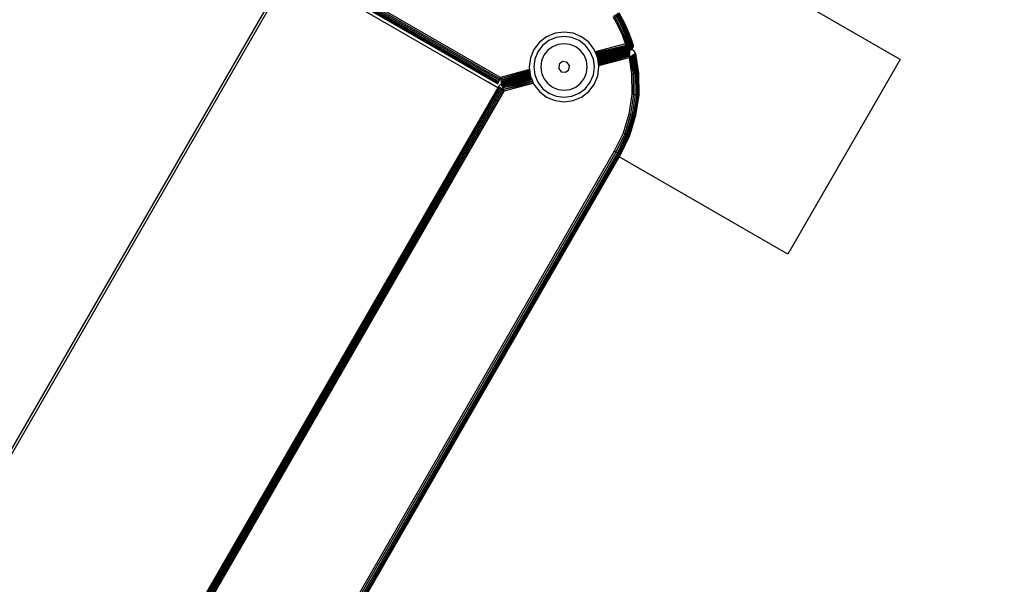
# Model space of a CAD drawing. Units: inches. Extents: x 4843 to 7084, y -3052 to -2294.
# Drawn here: x 6673 to 6694, y -2652 to -2640 of the extents above; entities that cross this region are included whole.
import ezdxf

# ---------------------------------------------------------------- set-up
doc = ezdxf.new("R2010")
doc.units = ezdxf.units.IN
doc.header["$MEASUREMENT"] = 0
doc.layers.add('VP-EQ', color=7, linetype='Continuous', true_color=0x8a3492, plot=False)
doc.styles.get("Standard").update_dxf_attribs({"font": 'arial.ttf'})
doc.dimstyles.get("Standard").update_dxf_attribs({"dimtxt": 14, "dimasz": 20, "dimexe": 20, "dimexo": 50, "dimgap": 20, "dimtad": 0, "dimdec": 0, "dimzin": 0, "dimdsep": 46, "dimtxsty": 'Standard', "dimcen": -0.09, "dimadec": 0, "dimazin": 0, "dimtfac": 1, "dimtdec": 4, "dimtofl": 0, "dimtmove": 0, "dimatfit": 3, "dimfxl": 70, "dimfxlon": 1, "dimtolj": 1, "dimtzin": 0, "dimarcsym": 0})

# ---------------------------------------------------------------- blocks, each defined once
blk = doc.blocks.new('*D277')
at = {"layer": 'Defpoints', "color": 0}
for p in [(6750.088, -2354.278), (6750.088, -2850.678), (6358.689, -2871.84)]:
    blk.add_point(p, dxfattribs=at)
at = {"layer": 'VP-EQ', "color": 0, "lineweight": -2}
for p, q in [((6358.689, -2424.278), (6358.689, -2334.278)), ((6750.088, -2424.278), (6750.088, -2334.278)), ((6378.689, -2354.278), (6518.688, -2354.278)), ((6730.088, -2354.278), (6590.09, -2354.278))]:
    blk.add_line(p, q, dxfattribs=at)
at = {"layer": 'VP-EQ', "color": 0}
for points in [[(6378.689, -2350.945), (6378.689, -2357.611), (6358.689, -2354.278)], [(6730.088, -2357.611), (6730.088, -2350.945), (6750.088, -2354.278)]]:
    blk.add_solid(points, dxfattribs=at)
at = {"layer": 'VP-EQ', "color": 0, "insert": (6554.389, -2354.278), "char_height": 14, "attachment_point": 5}
blk.add_mtext('\\A1;400', dxfattribs=at)
blk = doc.blocks.new('*D278')
at = {"layer": 'Defpoints', "color": 0}
for p in [(6475.622, -2582.1), (6475.622, -2893.335), (7016.022, -2893.335)]:
    blk.add_point(p, dxfattribs=at)
at = {"layer": 'VP-EQ', "color": 0, "lineweight": -2}
for p, q in [((6946.022, -2582.1), (7036.022, -2582.1)), ((7016.022, -2602.1), (7016.022, -2708.744)), ((7016.022, -2873.335), (7016.022, -2779.572)), ((6946.022, -2893.335), (7036.022, -2893.335))]:
    blk.add_line(p, q, dxfattribs=at)
at = {"layer": 'VP-EQ', "color": 0}
for points in [[(7019.356, -2602.1), (7012.689, -2602.1), (7016.022, -2582.1)], [(7012.689, -2873.335), (7019.356, -2873.335), (7016.022, -2893.335)]]:
    blk.add_solid(points, dxfattribs=at)
at = {"layer": 'VP-EQ', "color": 0, "insert": (7016.022, -2744.158), "char_height": 14, "attachment_point": 5, "rotation": 90}
blk.add_mtext('\\A1;320', dxfattribs=at)
blk = doc.blocks.new('*D279')
at = {"layer": 'Defpoints', "color": 0}
for p in [(6475.346, -2427.216), (6476.469, -3047.225), (7064.308, -3047.225)]:
    blk.add_point(p, dxfattribs=at)
at = {"layer": 'VP-EQ', "color": 0, "lineweight": -2}
for p, q in [((6994.308, -2427.216), (7084.308, -2427.216)), ((7064.308, -2447.216), (7064.308, -2702.845)), ((7064.308, -3027.225), (7064.308, -2773.771)), ((6994.308, -3047.225), (7084.308, -3047.225))]:
    blk.add_line(p, q, dxfattribs=at)
at = {"layer": 'VP-EQ', "color": 0}
for points in [[(7067.641, -2447.216), (7060.974, -2447.216), (7064.308, -2427.216)], [(7060.974, -3027.225), (7067.641, -3027.225), (7064.308, -3047.225)]]:
    blk.add_solid(points, dxfattribs=at)
at = {"layer": 'VP-EQ', "color": 0, "insert": (7064.308, -2738.308), "char_height": 14, "attachment_point": 5, "rotation": 90}
blk.add_mtext('\\A1;620', dxfattribs=at)
blk = doc.blocks.new('*D282')
at = {"layer": 'Defpoints', "color": 0}
for p in [(6903.45, -2313.566), (6903.45, -2850.645), (6203.889, -2875.158)]:
    blk.add_point(p, dxfattribs=at)
at = {"layer": 'VP-EQ', "color": 0, "lineweight": -2}
for p, q in [((6203.889, -2383.566), (6203.889, -2293.566)), ((6903.45, -2383.566), (6903.45, -2293.566)), ((6223.889, -2313.566), (6519.915, -2313.566)), ((6883.45, -2313.566), (6590.645, -2313.566))]:
    blk.add_line(p, q, dxfattribs=at)
at = {"layer": 'VP-EQ', "color": 0}
for points in [[(6223.889, -2310.233), (6223.889, -2316.899), (6203.889, -2313.566)], [(6883.45, -2316.899), (6883.45, -2310.233), (6903.45, -2313.566)]]:
    blk.add_solid(points, dxfattribs=at)
at = {"layer": 'VP-EQ', "color": 0, "insert": (6555.28, -2313.566), "char_height": 14, "attachment_point": 5}
blk.add_mtext('\\A1;700', dxfattribs=at)
blk = doc.blocks.new('RB2864_')
at = {"layer": 'VP-EQ', "color": 0}
for p, q in [((7557.128, -2585.711), (7570.196, -2593.256)), ((7557.145, -2585.689), (7570.207, -2593.23)), ((7557.165, -2585.663), (7570.219, -2593.2)), ((7570.231, -2593.169), (7557.186, -2585.637)), ((7557.093, -2585.756), (7570.174, -2593.309)), ((7557.095, -2585.753), (7570.176, -2593.306)), ((7557.102, -2585.745), (7570.18, -2593.295)), ((7557.113, -2585.73), (7570.187, -2593.278)), ((7578.826, -2592.785), (7573.11, -2589.485)), ((7565.692, -2590.804), (7548.886, -2619.913)), ((7565.741, -2590.832), (7548.914, -2619.978)), ((7569.95, -2593.262), (7565.741, -2590.832)), ((7572.649, -2591.856), (7572.764, -2592.065)), ((7572.794, -2592.051), (7572.678, -2591.838)), ((7572.823, -2592.037), (7572.705, -2591.822)), ((7572.848, -2592.024), (7572.729, -2591.807)), ((7572.869, -2592.013), (7572.75, -2591.795)), ((7572.886, -2592.005), (7572.765, -2591.786)), ((7572.894, -2592.001), (7572.775, -2591.78)), ((7572.778, -2591.778), (7572.899, -2591.999)), ((7572.764, -2592.065), (7572.794, -2592.051)), ((7572.764, -2592.065), (7572.861, -2592.284)), ((7572.794, -2592.051), (7572.823, -2592.037)), ((7572.892, -2592.272), (7572.794, -2592.051)), ((7572.823, -2592.037), (7572.848, -2592.024)), ((7572.922, -2592.26), (7572.823, -2592.037)), ((7572.848, -2592.024), (7572.869, -2592.013)), ((7572.948, -2592.25), (7572.848, -2592.024)), ((7572.869, -2592.013), (7572.886, -2592.005)), ((7572.97, -2592.241), (7572.869, -2592.013)), ((7572.886, -2592.005), (7572.894, -2592.001)), ((7572.987, -2592.234), (7572.886, -2592.005)), ((7572.894, -2592.001), (7572.899, -2591.999)), ((7572.996, -2592.231), (7572.894, -2592.001)), ((7572.899, -2591.999), (7573.001, -2592.229)), ((7571.404, -2592.219), (7571.223, -2592.294)), ((7571.598, -2592.193), (7571.404, -2592.219)), ((7571.598, -2592.291), (7571.429, -2592.313)), ((7571.792, -2592.219), (7571.598, -2592.193)), ((7571.767, -2592.313), (7571.598, -2592.291)), ((7571.973, -2592.294), (7571.792, -2592.219)), ((7572.861, -2592.284), (7572.886, -2592.274)), ((7572.92, -2592.442), (7572.861, -2592.284)), ((7572.886, -2592.274), (7572.892, -2592.272)), ((7572.899, -2592.313), (7572.886, -2592.274)), ((7572.922, -2592.26), (7572.892, -2592.272)), ((7572.899, -2592.313), (7572.892, -2592.272)), ((7572.892, -2592.272), (7572.9, -2592.288)), ((7572.901, -2592.298), (7572.9, -2592.288)), ((7572.948, -2592.25), (7572.922, -2592.26)), ((7572.975, -2592.45), (7572.922, -2592.26)), ((7572.922, -2592.26), (7572.989, -2592.426)), ((7572.948, -2592.25), (7572.96, -2592.245)), ((7572.948, -2592.25), (7573.029, -2592.452)), ((7572.966, -2592.326), (7572.948, -2592.25)), ((7572.96, -2592.245), (7572.97, -2592.241)), ((7572.96, -2592.245), (7573.004, -2592.361)), ((7573.029, -2592.452), (7572.96, -2592.245)), ((7572.97, -2592.241), (7572.982, -2592.236)), ((7573.038, -2592.452), (7572.97, -2592.241)), ((7572.97, -2592.241), (7573.004, -2592.321)), ((7573.004, -2592.361), (7572.97, -2592.241)), ((7572.982, -2592.236), (7572.987, -2592.234)), ((7573.004, -2592.321), (7572.982, -2592.236)), ((7572.982, -2592.236), (7573.042, -2592.392)), ((7572.996, -2592.231), (7572.987, -2592.234)), ((7572.987, -2592.234), (7573.023, -2592.325)), ((7572.996, -2592.231), (7573.001, -2592.229)), ((7573.023, -2592.325), (7572.996, -2592.231)), ((7573.038, -2592.343), (7572.996, -2592.231)), ((7573.001, -2592.229), (7573.038, -2592.343)), ((7571.068, -2592.413), (7570.949, -2592.568)), ((7571.137, -2592.482), (7571.033, -2592.617)), ((7571.223, -2592.294), (7571.068, -2592.413)), ((7571.272, -2592.378), (7571.137, -2592.482)), ((7571.429, -2592.313), (7571.272, -2592.378)), ((7571.469, -2592.461), (7571.349, -2592.511)), ((7571.598, -2592.444), (7571.469, -2592.461)), ((7571.728, -2592.461), (7571.598, -2592.444)), ((7571.848, -2592.511), (7571.728, -2592.461)), ((7571.925, -2592.378), (7571.767, -2592.313)), ((7572.06, -2592.482), (7571.925, -2592.378)), ((7572.129, -2592.413), (7571.973, -2592.294)), ((7572.163, -2592.617), (7572.06, -2592.482)), ((7572.248, -2592.568), (7572.129, -2592.413)), ((7572.92, -2592.448), (7572.27, -2592.622)), ((7572.273, -2592.63), (7572.938, -2592.474)), ((7572.273, -2592.63), (7572.94, -2592.477)), ((7572.283, -2592.654), (7572.94, -2592.477)), ((7572.285, -2592.658), (7572.951, -2592.493)), ((7572.92, -2592.442), (7572.899, -2592.313)), ((7572.901, -2592.298), (7572.907, -2592.303)), ((7572.932, -2592.389), (7572.907, -2592.303)), ((7572.907, -2592.303), (7572.975, -2592.45)), ((7572.92, -2592.448), (7572.92, -2592.442)), ((7572.938, -2592.474), (7572.92, -2592.448)), ((7572.92, -2592.448), (7572.946, -2592.46)), ((7572.92, -2592.448), (7572.944, -2592.463)), ((7572.92, -2592.448), (7572.942, -2592.467)), ((7572.92, -2592.448), (7572.94, -2592.471)), ((7572.945, -2592.449), (7572.92, -2592.448)), ((7572.92, -2592.448), (7572.946, -2592.452)), ((7572.95, -2592.449), (7572.932, -2592.389)), ((7572.938, -2592.474), (7572.94, -2592.471)), ((7572.94, -2592.477), (7572.938, -2592.474)), ((7572.94, -2592.471), (7572.942, -2592.467)), ((7572.94, -2592.477), (7572.94, -2592.471)), ((7572.951, -2592.493), (7572.94, -2592.477)), ((7572.955, -2592.487), (7572.94, -2592.477)), ((7572.942, -2592.467), (7572.944, -2592.463)), ((7572.955, -2592.487), (7572.942, -2592.467)), ((7572.955, -2592.478), (7572.942, -2592.467)), ((7572.944, -2592.463), (7572.946, -2592.46)), ((7572.952, -2592.468), (7572.944, -2592.463)), ((7572.95, -2592.453), (7572.945, -2592.449)), ((7572.95, -2592.449), (7572.945, -2592.449)), ((7572.946, -2592.452), (7572.948, -2592.456)), ((7572.946, -2592.46), (7572.948, -2592.456)), ((7572.949, -2592.461), (7572.946, -2592.46)), ((7572.948, -2592.456), (7572.95, -2592.453)), ((7572.969, -2592.462), (7572.948, -2592.456)), ((7572.949, -2592.461), (7572.948, -2592.456)), ((7572.966, -2592.469), (7572.949, -2592.461)), ((7572.975, -2592.45), (7572.95, -2592.449)), ((7572.95, -2592.453), (7572.95, -2592.449)), ((7572.975, -2592.45), (7572.95, -2592.453)), ((7572.969, -2592.462), (7572.95, -2592.453)), ((7572.972, -2592.456), (7572.95, -2592.453)), ((7572.951, -2592.493), (7572.955, -2592.487)), ((7572.959, -2592.505), (7572.951, -2592.493)), ((7572.962, -2592.475), (7572.952, -2592.468)), ((7572.955, -2592.478), (7572.952, -2592.468)), ((7572.959, -2592.481), (7572.955, -2592.478)), ((7572.955, -2592.487), (7572.959, -2592.481)), ((7572.955, -2592.487), (7572.96, -2592.494)), ((7572.959, -2592.481), (7572.962, -2592.475)), ((7572.959, -2592.481), (7572.973, -2592.493)), ((7572.959, -2592.481), (7572.96, -2592.494)), ((7572.96, -2592.494), (7572.959, -2592.505)), ((7572.96, -2592.494), (7572.967, -2592.501)), ((7572.962, -2592.475), (7572.966, -2592.469)), ((7572.962, -2592.475), (7572.977, -2592.485)), ((7572.962, -2592.475), (7572.973, -2592.493)), ((7572.964, -2592.506), (7572.967, -2592.501)), ((7572.966, -2592.326), (7573.029, -2592.452)), ((7572.989, -2592.426), (7572.966, -2592.326)), ((7572.966, -2592.469), (7572.969, -2592.462)), ((7572.966, -2592.469), (7572.982, -2592.476)), ((7572.967, -2592.501), (7572.973, -2592.493)), ((7572.967, -2592.501), (7572.991, -2592.528)), ((7572.969, -2592.462), (7572.972, -2592.456)), ((7572.969, -2592.462), (7572.987, -2592.468)), ((7572.969, -2592.462), (7572.982, -2592.476)), ((7572.975, -2592.45), (7572.972, -2592.456)), ((7572.972, -2592.456), (7572.989, -2592.45)), ((7572.972, -2592.456), (7572.991, -2592.459)), ((7572.972, -2592.456), (7572.987, -2592.468)), ((7572.973, -2592.493), (7572.977, -2592.485)), ((7572.973, -2592.493), (7572.999, -2592.516)), ((7572.973, -2592.493), (7572.991, -2592.528)), ((7572.989, -2592.45), (7572.975, -2592.45)), ((7572.977, -2592.485), (7572.982, -2592.476)), ((7572.977, -2592.485), (7573.007, -2592.504)), ((7572.977, -2592.485), (7572.999, -2592.516)), ((7572.982, -2592.476), (7572.987, -2592.468)), ((7572.982, -2592.476), (7573.014, -2592.492)), ((7572.987, -2592.468), (7572.991, -2592.459)), ((7572.987, -2592.468), (7573.02, -2592.478)), ((7572.987, -2592.468), (7573.014, -2592.492)), ((7572.997, -2592.45), (7572.989, -2592.426)), ((7572.989, -2592.426), (7572.994, -2592.45)), ((7572.994, -2592.45), (7572.989, -2592.45)), ((7572.989, -2592.45), (7572.991, -2592.459)), ((7572.994, -2592.45), (7572.991, -2592.459)), ((7572.991, -2592.459), (7573.019, -2592.451)), ((7572.991, -2592.459), (7573.025, -2592.465)), ((7572.991, -2592.459), (7573.02, -2592.478)), ((7572.997, -2592.45), (7572.994, -2592.45)), ((7573.019, -2592.451), (7572.997, -2592.45)), ((7573.004, -2592.321), (7573.059, -2592.453)), ((7573.029, -2592.452), (7573.004, -2592.361)), ((7573.007, -2592.504), (7573.014, -2592.492)), ((7573.014, -2592.492), (7573.02, -2592.478)), ((7573.025, -2592.496), (7573.014, -2592.492)), ((7573.017, -2592.511), (7573.025, -2592.496)), ((7573.029, -2592.452), (7573.019, -2592.451)), ((7573.019, -2592.451), (7573.025, -2592.465)), ((7573.02, -2592.478), (7573.025, -2592.465)), ((7573.025, -2592.496), (7573.02, -2592.478)), ((7573.031, -2592.482), (7573.02, -2592.478)), ((7573.023, -2592.325), (7573.074, -2592.454)), ((7573.023, -2592.325), (7573.042, -2592.392)), ((7573.025, -2592.465), (7573.029, -2592.452)), ((7573.031, -2592.482), (7573.025, -2592.465)), ((7573.036, -2592.467), (7573.025, -2592.465)), ((7573.025, -2592.496), (7573.031, -2592.482)), ((7573.049, -2592.508), (7573.025, -2592.496)), ((7573.036, -2592.467), (7573.029, -2592.452)), ((7573.038, -2592.452), (7573.029, -2592.452)), ((7573.031, -2592.482), (7573.036, -2592.467)), ((7573.049, -2592.508), (7573.031, -2592.482)), ((7573.055, -2592.49), (7573.031, -2592.482)), ((7573.038, -2592.452), (7573.036, -2592.467)), ((7573.036, -2592.467), (7573.059, -2592.453)), ((7573.055, -2592.49), (7573.036, -2592.467)), ((7573.059, -2592.471), (7573.036, -2592.467)), ((7573.074, -2592.454), (7573.038, -2592.343)), ((7573.038, -2592.343), (7573.079, -2592.454)), ((7573.059, -2592.453), (7573.038, -2592.452)), ((7573.059, -2592.453), (7573.042, -2592.392)), ((7573.042, -2592.392), (7573.063, -2592.453)), ((7573.055, -2592.49), (7573.049, -2592.508)), ((7573.054, -2592.51), (7573.055, -2592.49)), ((7573.054, -2592.51), (7573.06, -2592.491)), ((7573.059, -2592.471), (7573.055, -2592.49)), ((7573.06, -2592.491), (7573.055, -2592.49)), ((7573.063, -2592.453), (7573.059, -2592.453)), ((7573.059, -2592.471), (7573.059, -2592.453)), ((7573.064, -2592.472), (7573.059, -2592.453)), ((7573.06, -2592.491), (7573.059, -2592.471)), ((7573.064, -2592.472), (7573.059, -2592.471)), ((7573.06, -2592.491), (7573.064, -2592.472)), ((7573.068, -2592.517), (7573.06, -2592.491)), ((7573.075, -2592.496), (7573.06, -2592.491)), ((7573.064, -2592.472), (7573.063, -2592.453)), ((7573.077, -2592.475), (7573.063, -2592.453)), ((7573.074, -2592.454), (7573.063, -2592.453)), ((7573.075, -2592.496), (7573.064, -2592.472)), ((7573.077, -2592.475), (7573.064, -2592.472)), ((7573.068, -2592.517), (7573.075, -2592.496)), ((7573.075, -2592.496), (7573.073, -2592.519)), ((7573.073, -2592.519), (7573.079, -2592.498)), ((7573.079, -2592.454), (7573.074, -2592.454)), ((7573.077, -2592.475), (7573.074, -2592.454)), ((7573.074, -2592.454), (7573.081, -2592.476)), ((7573.075, -2592.496), (7573.077, -2592.475)), ((7573.075, -2592.496), (7573.079, -2592.498)), ((7573.079, -2592.498), (7573.076, -2592.521)), ((7573.083, -2592.499), (7573.076, -2592.521)), ((7573.077, -2592.475), (7573.081, -2592.476)), ((7573.077, -2592.475), (7573.079, -2592.498)), ((7573.079, -2592.454), (7573.084, -2592.476)), ((7573.081, -2592.476), (7573.079, -2592.454)), ((7573.079, -2592.498), (7573.081, -2592.476)), ((7573.079, -2592.498), (7573.083, -2592.499)), ((7573.081, -2592.476), (7573.084, -2592.476)), ((7573.081, -2592.476), (7573.083, -2592.499)), ((7573.084, -2592.476), (7573.083, -2592.499)), ((7570.949, -2592.568), (7570.874, -2592.749)), ((7571.033, -2592.617), (7570.968, -2592.774)), ((7571.166, -2592.694), (7571.116, -2592.814)), ((7571.245, -2592.59), (7571.166, -2592.694)), ((7571.349, -2592.511), (7571.245, -2592.59)), ((7571.951, -2592.59), (7571.848, -2592.511)), ((7572.031, -2592.694), (7571.951, -2592.59)), ((7572.081, -2592.814), (7572.031, -2592.694)), ((7572.229, -2592.774), (7572.163, -2592.617)), ((7572.27, -2592.622), (7572.248, -2592.568)), ((7572.273, -2592.63), (7572.27, -2592.622)), ((7572.283, -2592.654), (7572.273, -2592.63)), ((7572.285, -2592.658), (7572.283, -2592.654)), ((7572.286, -2592.661), (7572.285, -2592.658)), ((7572.286, -2592.661), (7572.959, -2592.505)), ((7572.288, -2592.665), (7572.286, -2592.661)), ((7572.288, -2592.665), (7572.959, -2592.505)), ((7572.29, -2592.67), (7572.288, -2592.665)), ((7572.29, -2592.67), (7572.959, -2592.505)), ((7572.295, -2592.683), (7572.29, -2592.67)), ((7572.295, -2592.683), (7572.959, -2592.505)), ((7572.295, -2592.683), (7572.962, -2592.509)), ((7572.298, -2592.69), (7572.295, -2592.683)), ((7572.298, -2592.69), (7572.973, -2592.53)), ((7572.303, -2592.7), (7572.298, -2592.69)), ((7572.303, -2592.7), (7572.973, -2592.53)), ((7572.306, -2592.709), (7572.303, -2592.7)), ((7572.306, -2592.709), (7572.973, -2592.53)), ((7572.307, -2592.712), (7572.306, -2592.709)), ((7572.307, -2592.712), (7572.976, -2592.539)), ((7572.308, -2592.715), (7572.307, -2592.712)), ((7572.308, -2592.715), (7572.987, -2592.546)), ((7572.308, -2592.715), (7572.99, -2592.55)), ((7572.31, -2592.719), (7572.308, -2592.715)), ((7572.31, -2592.719), (7572.99, -2592.55)), ((7572.315, -2592.731), (7572.99, -2592.55)), ((7572.317, -2592.736), (7572.986, -2592.57)), ((7572.319, -2592.74), (7572.986, -2592.57)), ((7572.321, -2592.745), (7572.986, -2592.57)), ((7572.323, -2592.749), (7572.986, -2592.57)), ((7572.323, -2592.749), (7572.989, -2592.583)), ((7572.323, -2592.752), (7572.989, -2592.583)), ((7572.324, -2592.757), (7572.989, -2592.583)), ((7572.324, -2592.76), (7572.99, -2592.586)), ((7572.324, -2592.763), (7572.99, -2592.586)), ((7572.325, -2592.766), (7572.99, -2592.586)), ((7572.325, -2592.769), (7572.991, -2592.591)), ((7572.325, -2592.766), (7572.991, -2592.591)), ((7572.326, -2592.776), (7572.991, -2592.591)), ((7572.327, -2592.786), (7572.994, -2592.604)), ((7572.327, -2592.782), (7572.994, -2592.604)), ((7572.327, -2592.78), (7572.994, -2592.604)), ((7573.009, -2592.607), (7572.327, -2592.786)), ((7572.328, -2592.791), (7573.009, -2592.607)), ((7572.329, -2592.795), (7573.009, -2592.607)), ((7572.329, -2592.797), (7573.008, -2592.615)), ((7572.33, -2592.805), (7573.008, -2592.615)), ((7572.331, -2592.814), (7572.999, -2592.633)), ((7572.331, -2592.81), (7572.999, -2592.633)), ((7572.332, -2592.818), (7572.999, -2592.633)), ((7572.332, -2592.821), (7573.001, -2592.642)), ((7572.333, -2592.827), (7573.001, -2592.642)), ((7572.334, -2592.834), (7573.001, -2592.642)), ((7572.334, -2592.837), (7573.003, -2592.651)), ((7572.335, -2592.844), (7573.003, -2592.651)), ((7572.336, -2592.85), (7573.004, -2592.67)), ((7572.338, -2592.868), (7573.004, -2592.67)), ((7572.338, -2592.863), (7573.004, -2592.67)), ((7572.339, -2592.872), (7573.003, -2592.684)), ((7572.339, -2592.876), (7573.002, -2592.699)), ((7572.34, -2592.881), (7573.002, -2592.699)), ((7572.34, -2592.881), (7573.002, -2592.703)), ((7572.343, -2592.906), (7573.002, -2592.703)), ((7572.962, -2592.509), (7572.959, -2592.505)), ((7572.964, -2592.506), (7572.959, -2592.505)), ((7572.962, -2592.509), (7572.964, -2592.506)), ((7572.976, -2592.53), (7572.962, -2592.509)), ((7572.976, -2592.539), (7572.973, -2592.53)), ((7572.973, -2592.53), (7572.976, -2592.53)), ((7572.991, -2592.528), (7572.976, -2592.53)), ((7572.981, -2592.538), (7572.976, -2592.53)), ((7572.976, -2592.539), (7572.981, -2592.538)), ((7572.981, -2592.538), (7572.991, -2592.528)), ((7572.987, -2592.546), (7572.981, -2592.538)), ((7572.986, -2592.57), (7572.985, -2592.567)), ((7572.986, -2592.57), (7572.999, -2592.563)), ((7572.986, -2592.57), (7573.001, -2592.567)), ((7572.987, -2592.546), (7572.991, -2592.528)), ((7572.987, -2592.546), (7572.998, -2592.536)), ((7572.99, -2592.55), (7572.987, -2592.546)), ((7572.989, -2592.583), (7573.007, -2592.575)), ((7572.99, -2592.586), (7572.989, -2592.58)), ((7572.99, -2592.55), (7572.998, -2592.536)), ((7572.999, -2592.563), (7572.99, -2592.55)), ((7573.014, -2592.553), (7572.99, -2592.55)), ((7572.99, -2592.586), (7573.008, -2592.578)), ((7572.99, -2592.586), (7573.011, -2592.58)), ((7572.991, -2592.591), (7572.99, -2592.586)), ((7572.991, -2592.528), (7572.999, -2592.516)), ((7572.998, -2592.536), (7572.991, -2592.528)), ((7572.991, -2592.591), (7573.01, -2592.586)), ((7572.994, -2592.604), (7572.993, -2592.601)), ((7572.994, -2592.604), (7573.01, -2592.597)), ((7572.994, -2592.604), (7573.009, -2592.6)), ((7572.998, -2592.536), (7572.999, -2592.516)), ((7572.998, -2592.536), (7573.008, -2592.524)), ((7573.014, -2592.553), (7572.998, -2592.536)), ((7572.999, -2592.516), (7573.007, -2592.504)), ((7573.008, -2592.524), (7572.999, -2592.516)), ((7572.999, -2592.563), (7573.014, -2592.553)), ((7573.001, -2592.567), (7572.999, -2592.563)), ((7572.999, -2592.633), (7573.007, -2592.631)), ((7573.001, -2592.642), (7572.999, -2592.633)), ((7573.002, -2592.703), (7572.999, -2592.739)), ((7573.001, -2592.567), (7573.014, -2592.553)), ((7573.001, -2592.567), (7573.017, -2592.556)), ((7573.026, -2592.566), (7573.001, -2592.567)), ((7573.007, -2592.575), (7573.001, -2592.567)), ((7573.001, -2592.642), (7573.006, -2592.64)), ((7573.003, -2592.651), (7573.001, -2592.642)), ((7573.003, -2592.684), (7573.002, -2592.699)), ((7573.002, -2592.699), (7573.002, -2592.703)), ((7573.003, -2592.651), (7573.006, -2592.65)), ((7573.004, -2592.67), (7573.003, -2592.684)), ((7573.018, -2592.727), (7573.003, -2592.684)), ((7573.006, -2592.65), (7573.004, -2592.67)), ((7573.007, -2592.631), (7573.006, -2592.64)), ((7573.006, -2592.64), (7573.006, -2592.65)), ((7573.008, -2592.524), (7573.007, -2592.504)), ((7573.017, -2592.511), (7573.007, -2592.504)), ((7573.007, -2592.575), (7573.026, -2592.566)), ((7573.008, -2592.615), (7573.007, -2592.631)), ((7573.008, -2592.524), (7573.017, -2592.511)), ((7573.014, -2592.553), (7573.008, -2592.524)), ((7573.027, -2592.54), (7573.008, -2592.524)), ((7573.026, -2592.566), (7573.008, -2592.578)), ((7573.008, -2592.578), (7573.029, -2592.569)), ((7573.008, -2592.578), (7573.031, -2592.571)), ((7573.009, -2592.607), (7573.008, -2592.615)), ((7573.01, -2592.597), (7573.009, -2592.6)), ((7573.009, -2592.6), (7573.009, -2592.607)), ((7573.011, -2592.58), (7573.01, -2592.586)), ((7573.01, -2592.586), (7573.01, -2592.597)), ((7573.031, -2592.571), (7573.011, -2592.58)), ((7573.033, -2592.577), (7573.011, -2592.58)), ((7573.027, -2592.54), (7573.014, -2592.553)), ((7573.017, -2592.556), (7573.014, -2592.553)), ((7573.027, -2592.54), (7573.017, -2592.511)), ((7573.039, -2592.525), (7573.017, -2592.511)), ((7573.017, -2592.556), (7573.027, -2592.54)), ((7573.017, -2592.556), (7573.032, -2592.543)), ((7573.026, -2592.566), (7573.017, -2592.556)), ((7573.046, -2592.71), (7573.023, -2592.724)), ((7573.026, -2592.566), (7573.032, -2592.543)), ((7573.026, -2592.566), (7573.043, -2592.553)), ((7573.026, -2592.566), (7573.029, -2592.569)), ((7573.039, -2592.525), (7573.027, -2592.54)), ((7573.032, -2592.543), (7573.027, -2592.54)), ((7573.043, -2592.553), (7573.029, -2592.569)), ((7573.029, -2592.569), (7573.047, -2592.556)), ((7573.029, -2592.569), (7573.031, -2592.571)), ((7573.047, -2592.556), (7573.031, -2592.571)), ((7573.05, -2592.558), (7573.031, -2592.571)), ((7573.032, -2592.543), (7573.039, -2592.525)), ((7573.032, -2592.543), (7573.044, -2592.528)), ((7573.043, -2592.553), (7573.032, -2592.543)), ((7573.056, -2592.579), (7573.033, -2592.577)), ((7573.049, -2592.508), (7573.039, -2592.525)), ((7573.044, -2592.528), (7573.039, -2592.525)), ((7573.043, -2592.553), (7573.044, -2592.528)), ((7573.043, -2592.553), (7573.058, -2592.536)), ((7573.043, -2592.553), (7573.047, -2592.556)), ((7573.044, -2592.528), (7573.054, -2592.51)), ((7573.058, -2592.536), (7573.044, -2592.528)), ((7573.064, -2592.698), (7573.046, -2592.71)), ((7573.127, -2593.094), (7573.046, -2592.71)), ((7573.091, -2593.097), (7573.046, -2592.71)), ((7573.058, -2592.536), (7573.047, -2592.556)), ((7573.047, -2592.556), (7573.062, -2592.539)), ((7573.047, -2592.556), (7573.05, -2592.558)), ((7573.054, -2592.51), (7573.049, -2592.508)), ((7573.062, -2592.539), (7573.05, -2592.558)), ((7573.065, -2592.541), (7573.05, -2592.558)), ((7573.068, -2592.517), (7573.054, -2592.51)), ((7573.078, -2592.586), (7573.056, -2592.579)), ((7573.058, -2592.536), (7573.068, -2592.517)), ((7573.058, -2592.536), (7573.062, -2592.539)), ((7573.062, -2592.539), (7573.073, -2592.519)), ((7573.062, -2592.539), (7573.065, -2592.541)), ((7573.071, -2592.694), (7573.064, -2592.698)), ((7573.064, -2592.698), (7573.127, -2593.094)), ((7573.076, -2592.521), (7573.065, -2592.541)), ((7573.068, -2592.517), (7573.073, -2592.519)), ((7573.075, -2592.692), (7573.071, -2592.694)), ((7573.073, -2592.519), (7573.076, -2592.521)), ((7573.075, -2592.692), (7573.091, -2592.682)), ((7573.127, -2593.094), (7573.075, -2592.692)), ((7573.075, -2592.692), (7573.104, -2592.833)), ((7573.098, -2592.597), (7573.078, -2592.586)), ((7573.111, -2592.669), (7573.091, -2592.682)), ((7573.091, -2592.682), (7573.104, -2592.833)), ((7573.091, -2592.682), (7573.158, -2593.092)), ((7573.114, -2592.613), (7573.098, -2592.597)), ((7573.111, -2592.669), (7573.117, -2592.665)), ((7573.158, -2593.092), (7573.111, -2592.669)), ((7573.111, -2592.669), (7573.181, -2593.09)), ((7573.126, -2592.633), (7573.114, -2592.613)), ((7573.131, -2592.656), (7573.117, -2592.665)), ((7573.117, -2592.665), (7573.181, -2593.09)), ((7573.117, -2592.665), (7573.196, -2593.089)), ((7573.134, -2592.654), (7573.126, -2592.633)), ((7573.134, -2592.654), (7573.131, -2592.656)), ((7573.131, -2592.656), (7573.201, -2593.088)), ((7573.196, -2593.089), (7573.131, -2592.656)), ((7573.134, -2592.654), (7573.201, -2593.088)), ((7570.874, -2592.749), (7570.848, -2592.943)), ((7570.968, -2592.774), (7570.946, -2592.943)), ((7571.116, -2592.814), (7571.099, -2592.943)), ((7571.495, -2592.884), (7571.483, -2592.974)), ((7571.568, -2592.828), (7571.495, -2592.884)), ((7571.658, -2592.84), (7571.568, -2592.828)), ((7571.714, -2592.912), (7571.658, -2592.84)), ((7571.702, -2593.003), (7571.714, -2592.912)), ((7572.098, -2592.943), (7572.081, -2592.814)), ((7572.251, -2592.943), (7572.229, -2592.774)), ((7572.315, -2592.731), (7572.31, -2592.719)), ((7572.317, -2592.736), (7572.315, -2592.731)), ((7572.319, -2592.74), (7572.317, -2592.736)), ((7572.321, -2592.745), (7572.319, -2592.74)), ((7572.323, -2592.749), (7572.321, -2592.745)), ((7572.323, -2592.752), (7572.323, -2592.749)), ((7572.324, -2592.757), (7572.323, -2592.752)), ((7572.324, -2592.76), (7572.324, -2592.757)), ((7572.325, -2592.766), (7572.324, -2592.76)), ((7572.325, -2592.769), (7572.325, -2592.766)), ((7572.326, -2592.776), (7572.325, -2592.769)), ((7572.327, -2592.78), (7572.326, -2592.776)), ((7572.327, -2592.782), (7572.327, -2592.78)), ((7572.327, -2592.786), (7572.327, -2592.782)), ((7572.328, -2592.791), (7572.327, -2592.786)), ((7572.329, -2592.795), (7572.328, -2592.791)), ((7572.329, -2592.797), (7572.329, -2592.795)), ((7572.33, -2592.805), (7572.329, -2592.797)), ((7572.331, -2592.81), (7572.33, -2592.805)), ((7572.331, -2592.814), (7572.331, -2592.81)), ((7572.332, -2592.818), (7572.331, -2592.814)), ((7572.332, -2592.821), (7572.332, -2592.818)), ((7572.333, -2592.827), (7572.332, -2592.821)), ((7572.334, -2592.834), (7572.333, -2592.827)), ((7572.334, -2592.837), (7572.334, -2592.834)), ((7572.335, -2592.844), (7572.334, -2592.837)), ((7572.336, -2592.85), (7572.335, -2592.844)), ((7572.338, -2592.863), (7572.336, -2592.85)), ((7572.338, -2592.868), (7572.338, -2592.863)), ((7572.339, -2592.872), (7572.338, -2592.868)), ((7572.339, -2592.876), (7572.339, -2592.872)), ((7572.34, -2592.881), (7572.339, -2592.876)), ((7572.343, -2592.906), (7572.34, -2592.881)), ((7572.344, -2592.914), (7572.343, -2592.906)), ((7572.344, -2592.914), (7572.999, -2592.739)), ((7572.348, -2592.943), (7572.344, -2592.914)), ((7573.018, -2592.727), (7572.999, -2592.739)), ((7572.999, -2592.739), (7573.091, -2593.097)), ((7572.999, -2592.739), (7573.052, -2593.1)), ((7573.023, -2592.724), (7573.018, -2592.727)), ((7573.023, -2592.724), (7573.091, -2593.097)), ((7573.104, -2592.833), (7573.158, -2593.092)), ((7578.826, -2592.785), (7576.411, -2596.968)), ((7570.856, -2593.001), (7570.231, -2593.169)), ((7570.236, -2593.202), (7570.857, -2593.008)), ((7570.86, -2593.035), (7570.236, -2593.202)), ((7570.861, -2593.041), (7570.24, -2593.234)), ((7570.862, -2593.045), (7570.24, -2593.234)), ((7570.863, -2593.052), (7570.24, -2593.234)), ((7570.864, -2593.066), (7570.24, -2593.234)), ((7570.865, -2593.073), (7570.243, -2593.262)), ((7570.867, -2593.084), (7570.243, -2593.262)), ((7570.243, -2593.262), (7570.868, -2593.095)), ((7570.246, -2593.286), (7570.869, -2593.101)), ((7570.246, -2593.286), (7570.87, -2593.105)), ((7570.871, -2593.118), (7570.246, -2593.286)), ((7570.872, -2593.123), (7570.248, -2593.304)), ((7570.872, -2593.127), (7570.248, -2593.304)), ((7570.248, -2593.304), (7570.873, -2593.133)), ((7570.874, -2593.137), (7570.248, -2593.304)), ((7570.874, -2593.137), (7570.25, -2593.315)), ((7570.848, -2592.943), (7570.856, -2593.001)), ((7570.856, -2593.001), (7570.857, -2593.008)), ((7570.857, -2593.008), (7570.86, -2593.035)), ((7570.86, -2593.035), (7570.861, -2593.041)), ((7570.861, -2593.041), (7570.862, -2593.045)), ((7570.862, -2593.045), (7570.863, -2593.052)), ((7570.863, -2593.052), (7570.864, -2593.066)), ((7570.864, -2593.066), (7570.865, -2593.073)), ((7570.865, -2593.073), (7570.867, -2593.084)), ((7570.867, -2593.084), (7570.868, -2593.095)), ((7570.868, -2593.095), (7570.869, -2593.101)), ((7570.869, -2593.101), (7570.87, -2593.105)), ((7570.87, -2593.105), (7570.871, -2593.118)), ((7570.871, -2593.118), (7570.872, -2593.123)), ((7570.872, -2593.123), (7570.872, -2593.127)), ((7570.872, -2593.127), (7570.873, -2593.133)), ((7570.873, -2593.133), (7570.874, -2593.137)), ((7570.874, -2593.137), (7570.877, -2593.144)), ((7570.946, -2592.943), (7570.968, -2593.112)), ((7570.968, -2593.112), (7571.033, -2593.269)), ((7571.099, -2592.943), (7571.116, -2593.072)), ((7571.116, -2593.072), (7571.166, -2593.193)), ((7571.483, -2592.974), (7571.539, -2593.047)), ((7571.539, -2593.047), (7571.629, -2593.058)), ((7571.629, -2593.058), (7571.702, -2593.003)), ((7572.031, -2593.193), (7572.081, -2593.072)), ((7572.081, -2593.072), (7572.098, -2592.943)), ((7572.163, -2593.269), (7572.229, -2593.112)), ((7572.229, -2593.112), (7572.251, -2592.943)), ((7572.248, -2593.318), (7572.323, -2593.137)), ((7572.323, -2593.137), (7572.348, -2592.943)), ((7573.091, -2593.097), (7573.052, -2593.1)), ((7573.052, -2593.1), (7573.054, -2593.531)), ((7573.127, -2593.094), (7573.091, -2593.097)), ((7573.093, -2593.533), (7573.091, -2593.097)), ((7573.158, -2593.092), (7573.127, -2593.094)), ((7573.129, -2593.536), (7573.127, -2593.094)), ((7573.181, -2593.09), (7573.158, -2593.092)), ((7573.16, -2593.538), (7573.158, -2593.092)), ((7573.196, -2593.089), (7573.181, -2593.09)), ((7573.184, -2593.54), (7573.181, -2593.09)), ((7573.201, -2593.088), (7573.196, -2593.089)), ((7573.199, -2593.541), (7573.196, -2593.089)), ((7573.201, -2593.088), (7573.204, -2593.541)), ((7569.952, -2593.263), (7569.95, -2593.262)), ((7570.175, -2593.392), (7569.952, -2593.263)), ((7570.174, -2593.309), (7570.176, -2593.306)), ((7570.176, -2593.306), (7570.18, -2593.295)), ((7570.18, -2593.295), (7570.187, -2593.278)), ((7570.187, -2593.278), (7570.196, -2593.256)), ((7570.202, -2593.35), (7570.191, -2593.367)), ((7570.196, -2593.256), (7570.207, -2593.23)), ((7570.216, -2593.337), (7570.202, -2593.35)), ((7570.207, -2593.23), (7570.219, -2593.2)), ((7570.233, -2593.326), (7570.216, -2593.337)), ((7570.219, -2593.2), (7570.231, -2593.169)), ((7570.231, -2593.169), (7570.236, -2593.202)), ((7570.251, -2593.32), (7570.233, -2593.326)), ((7570.236, -2593.202), (7570.24, -2593.234)), ((7570.24, -2593.234), (7570.243, -2593.262)), ((7570.243, -2593.262), (7570.246, -2593.286)), ((7570.246, -2593.286), (7570.248, -2593.304)), ((7570.248, -2593.304), (7570.25, -2593.315)), ((7570.877, -2593.144), (7570.25, -2593.315)), ((7570.878, -2593.148), (7570.25, -2593.315)), ((7570.25, -2593.315), (7570.251, -2593.32)), ((7570.878, -2593.148), (7570.251, -2593.32)), ((7570.251, -2593.32), (7570.88, -2593.151)), ((7570.253, -2593.324), (7570.251, -2593.32)), ((7570.88, -2593.151), (7570.253, -2593.324)), ((7570.882, -2593.156), (7570.253, -2593.324)), ((7570.256, -2593.33), (7570.253, -2593.324)), ((7570.256, -2593.33), (7570.883, -2593.159)), ((7570.256, -2593.33), (7570.887, -2593.17)), ((7570.259, -2593.338), (7570.256, -2593.33)), ((7570.259, -2593.338), (7570.887, -2593.17)), ((7570.259, -2593.338), (7570.889, -2593.175)), ((7570.894, -2593.187), (7570.259, -2593.338)), ((7570.263, -2593.348), (7570.259, -2593.338)), ((7570.263, -2593.348), (7570.895, -2593.189)), ((7570.268, -2593.36), (7570.263, -2593.348)), ((7570.268, -2593.36), (7570.897, -2593.193)), ((7570.899, -2593.197), (7570.268, -2593.36)), ((7570.903, -2593.207), (7570.268, -2593.36)), ((7570.906, -2593.215), (7570.268, -2593.36)), ((7570.909, -2593.221), (7570.281, -2593.389)), ((7570.281, -2593.389), (7570.917, -2593.242)), ((7570.281, -2593.389), (7570.92, -2593.248)), ((7570.295, -2593.423), (7570.923, -2593.255)), ((7570.295, -2593.423), (7570.935, -2593.285)), ((7570.31, -2593.459), (7570.937, -2593.291)), ((7570.877, -2593.144), (7570.88, -2593.151)), ((7570.88, -2593.151), (7570.882, -2593.156)), ((7570.882, -2593.156), (7570.883, -2593.159)), ((7570.883, -2593.159), (7570.887, -2593.17)), ((7570.887, -2593.17), (7570.889, -2593.175)), ((7570.889, -2593.175), (7570.894, -2593.187)), ((7570.894, -2593.187), (7570.897, -2593.193)), ((7570.897, -2593.193), (7570.899, -2593.197)), ((7570.899, -2593.197), (7570.903, -2593.207)), ((7570.903, -2593.207), (7570.906, -2593.215)), ((7570.906, -2593.215), (7570.909, -2593.221)), ((7570.909, -2593.221), (7570.917, -2593.242)), ((7570.917, -2593.242), (7570.92, -2593.248)), ((7570.92, -2593.248), (7570.923, -2593.255)), ((7570.923, -2593.255), (7570.935, -2593.285)), ((7570.935, -2593.285), (7570.937, -2593.291)), ((7570.937, -2593.291), (7570.949, -2593.318)), ((7570.949, -2593.318), (7571.068, -2593.473)), ((7571.033, -2593.269), (7571.137, -2593.405)), ((7571.166, -2593.193), (7571.245, -2593.296)), ((7571.245, -2593.296), (7571.349, -2593.376)), ((7571.848, -2593.376), (7571.951, -2593.296)), ((7571.951, -2593.296), (7572.031, -2593.193)), ((7572.06, -2593.405), (7572.163, -2593.269)), ((7572.129, -2593.473), (7572.248, -2593.318)), ((7559.927, -2611.146), (7570.195, -2593.369)), ((7570.175, -2593.392), (7559.927, -2611.146)), ((7559.933, -2611.15), (7570.195, -2593.369)), ((7559.933, -2611.15), (7570.2, -2593.373)), ((7559.941, -2611.154), (7570.2, -2593.373)), ((7559.941, -2611.154), (7570.206, -2593.379)), ((7559.957, -2611.163), (7570.215, -2593.385)), ((7559.96, -2611.165), (7570.225, -2593.393)), ((7559.972, -2611.172), (7570.225, -2593.393)), ((7559.98, -2611.177), (7570.25, -2593.413)), ((7559.997, -2611.187), (7570.25, -2593.413)), ((7560.006, -2611.192), (7570.279, -2593.435)), ((7560.026, -2611.203), (7570.279, -2593.435)), ((7560.036, -2611.209), (7570.31, -2593.459)), ((7570.31, -2593.459), (7560.057, -2611.221)), ((7570.191, -2593.367), (7570.175, -2593.392)), ((7570.195, -2593.369), (7570.191, -2593.367)), ((7570.2, -2593.373), (7570.195, -2593.369)), ((7570.206, -2593.379), (7570.2, -2593.373)), ((7570.215, -2593.385), (7570.206, -2593.379)), ((7570.225, -2593.393), (7570.215, -2593.385)), ((7570.25, -2593.413), (7570.225, -2593.393)), ((7570.279, -2593.435), (7570.25, -2593.413)), ((7570.281, -2593.389), (7570.268, -2593.36)), ((7570.31, -2593.459), (7570.279, -2593.435)), ((7570.295, -2593.423), (7570.281, -2593.389)), ((7570.31, -2593.459), (7570.295, -2593.423)), ((7571.068, -2593.473), (7571.223, -2593.593)), ((7571.137, -2593.405), (7571.272, -2593.508)), ((7571.272, -2593.508), (7571.429, -2593.573)), ((7571.349, -2593.376), (7571.469, -2593.426)), ((7571.469, -2593.426), (7571.598, -2593.443)), ((7571.598, -2593.443), (7571.728, -2593.426)), ((7571.728, -2593.426), (7571.848, -2593.376)), ((7571.767, -2593.573), (7571.925, -2593.508)), ((7571.925, -2593.508), (7572.06, -2593.405)), ((7571.973, -2593.593), (7572.129, -2593.473)), ((7573.054, -2593.531), (7572.992, -2593.956)), ((7573.093, -2593.533), (7573.029, -2593.965)), ((7573.054, -2593.531), (7573.093, -2593.533)), ((7573.129, -2593.536), (7573.065, -2593.973)), ((7573.093, -2593.533), (7573.129, -2593.536)), ((7573.16, -2593.538), (7573.095, -2593.98)), ((7573.184, -2593.54), (7573.118, -2593.985)), ((7573.129, -2593.536), (7573.16, -2593.538)), ((7573.199, -2593.541), (7573.133, -2593.988)), ((7573.204, -2593.541), (7573.138, -2593.989)), ((7573.16, -2593.538), (7573.184, -2593.54)), ((7573.184, -2593.54), (7573.199, -2593.541)), ((7573.204, -2593.541), (7573.199, -2593.541)), ((7571.223, -2593.593), (7571.404, -2593.668)), ((7571.404, -2593.668), (7571.598, -2593.693)), ((7571.429, -2593.573), (7571.598, -2593.596)), ((7571.598, -2593.596), (7571.767, -2593.573)), ((7571.598, -2593.693), (7571.792, -2593.668)), ((7571.792, -2593.668), (7571.973, -2593.593)), ((7572.992, -2593.956), (7572.866, -2594.368)), ((7573.029, -2593.965), (7572.902, -2594.382)), ((7573.065, -2593.973), (7572.936, -2594.395)), ((7573.095, -2593.98), (7572.964, -2594.406)), ((7573.118, -2593.985), (7572.987, -2594.415)), ((7572.992, -2593.956), (7573.029, -2593.965)), ((7573.029, -2593.965), (7573.065, -2593.973)), ((7573.065, -2593.973), (7573.095, -2593.98)), ((7573.095, -2593.98), (7573.118, -2593.985)), ((7573.118, -2593.985), (7573.133, -2593.988)), ((7573.133, -2593.988), (7573.001, -2594.42)), ((7573.138, -2593.989), (7573.005, -2594.422)), ((7573.138, -2593.989), (7573.133, -2593.988)), ((7572.866, -2594.368), (7572.679, -2594.755)), ((7572.902, -2594.382), (7572.713, -2594.775)), ((7572.936, -2594.395), (7572.744, -2594.793)), ((7572.964, -2594.406), (7572.771, -2594.808)), ((7572.902, -2594.382), (7572.866, -2594.368)), ((7572.936, -2594.395), (7572.902, -2594.382)), ((7572.964, -2594.406), (7572.936, -2594.395)), ((7572.987, -2594.415), (7572.964, -2594.406)), ((7572.987, -2594.415), (7572.792, -2594.82)), ((7573.001, -2594.42), (7572.805, -2594.828)), ((7573.005, -2594.422), (7572.809, -2594.83)), ((7573.001, -2594.42), (7572.987, -2594.415)), ((7573.001, -2594.42), (7573.005, -2594.422)), ((7572.679, -2594.755), (7562.395, -2612.571)), ((7572.713, -2594.775), (7562.428, -2612.59)), ((7572.744, -2594.793), (7562.46, -2612.608)), ((7572.771, -2594.808), (7562.487, -2612.624)), ((7572.771, -2594.808), (7562.495, -2612.629)), ((7572.792, -2594.82), (7562.5, -2612.632)), ((7572.792, -2594.82), (7562.507, -2612.636)), ((7572.792, -2594.82), (7562.513, -2612.639)), ((7572.805, -2594.828), (7562.516, -2612.641)), ((7572.805, -2594.828), (7562.52, -2612.643)), ((7572.805, -2594.828), (7562.523, -2612.645)), ((7572.713, -2594.775), (7572.679, -2594.755)), ((7572.713, -2594.775), (7572.744, -2594.793)), ((7572.744, -2594.793), (7572.771, -2594.808)), ((7572.771, -2594.808), (7572.792, -2594.82)), ((7572.809, -2594.83), (7572.784, -2594.874)), ((7572.792, -2594.82), (7572.805, -2594.828)), ((7572.809, -2594.83), (7572.805, -2594.828)), ((7572.784, -2594.874), (7562.523, -2612.645)), ((7576.411, -2596.968), (7572.784, -2594.874))]:
    blk.add_line(p, q, dxfattribs=at)
blk = doc.blocks.new('RB2864_2D')
at = {"layer": 'VP-EQ', "color": 0}
blk.add_blockref('RB2864_', (-887.036, -47.782), dxfattribs=at)

msp = doc.modelspace()

# ---------------------------------------------------------------- block references
at = {"layer": 'VP-EQ', "color": 0}
msp.add_blockref('RB2864_2D', (0, 0), dxfattribs=at)

# ---------------------------------------------------------------- dimensions: what is measured, and where the dimension line sits
dim = msp.add_linear_dim(base=(6903.45, -2313.566), p1=(6203.889, -2875.158), p2=(6903.45, -2850.645), dimstyle='Standard', dxfattribs=at)
dim.commit()
dim.dimension.update_dxf_attribs({"geometry": '*D282', "text_midpoint": (6555.28, -2313.566), "dimtype": 160})
dim = msp.add_linear_dim(base=(6750.088, -2354.278), p1=(6358.689, -2871.84), p2=(6750.088, -2850.678), text='400', dimstyle='Standard', dxfattribs=at)
dim.commit()
dim.dimension.update_dxf_attribs({"geometry": '*D277', "text_midpoint": (6554.389, -2354.278), "dimtype": 160})
dim = msp.add_linear_dim(base=(7064.308, -3047.225), p1=(6475.346, -2427.216), p2=(6476.469, -3047.225), angle=90, dimstyle='Standard', dxfattribs=at)
dim.commit()
dim.dimension.update_dxf_attribs({"geometry": '*D279', "text_midpoint": (7064.308, -2738.308), "dimtype": 160})
dim = msp.add_linear_dim(base=(7016.022, -2893.335), p1=(6475.622, -2582.1), p2=(6475.622, -2893.335), angle=90, text='320', dimstyle='Standard', dxfattribs=at)
dim.commit()
dim.dimension.update_dxf_attribs({"geometry": '*D278', "text_midpoint": (7016.022, -2744.158), "dimtype": 160})

doc.saveas('drawing.dxf')
